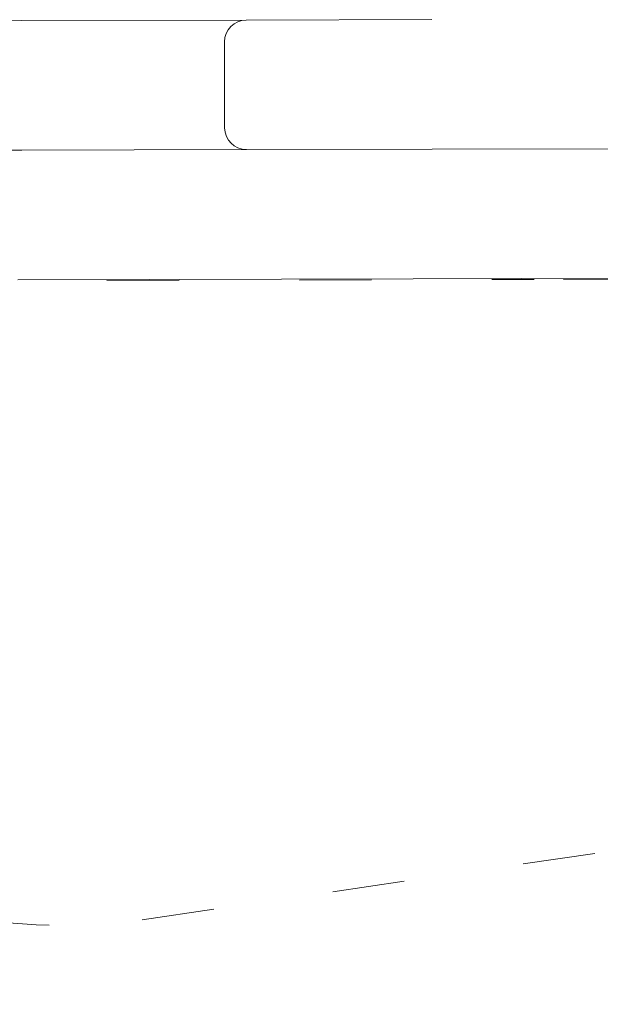
# Model space of a CAD drawing. Units: millimetres. Extents: x 13348 to 18216, y -11381 to -6665.
# Drawn here: x 15894 to 15979, y -9163 to -9018 of the extents above; entities that cross this region are included whole.
import ezdxf

# ---------------------------------------------------------------- set-up
doc = ezdxf.new("R2010")
doc.units = ezdxf.units.MM
doc.header["$MEASUREMENT"] = 0
for name, pattern in [('AI-Linetype-1436', [56.444445, 10.583334, -17.638889, 10.583334, -17.638889]), ('AI-Linetype-1438', [56.444445, 10.583334, -17.638889, 10.583334, -17.638889]), ('AI-Linetype-698', [56.444445, 10.583334, -17.638889, 10.583334, -17.638889]), ('AI-Linetype-699', [56.444445, 10.583334, -17.638889, 10.583334, -17.638889])]:
    doc.linetypes.add(name, pattern=pattern)
doc.layers.add('Layer 1', color=7, linetype='Continuous', lineweight=0)
doc.layers.add('Visible (ANSI)', color=7, linetype='Continuous', lineweight=0)

# ---------------------------------------------------------------- blocks, each defined once
blk = doc.blocks.new('Block_0')
at = {"layer": 'Visible (ANSI)', "color": 18, "lineweight": 9, "true_color": 0x010101}
for p, q in [((15894.29, -9018.34), (15887.67, -9018.36)), ((15927.23, -9018.26), (15894.29, -9018.34)), ((15894.29, -9018.34), (15927.23, -9018.26)), ((15927.23, -9018.26), (15954.44, -9018.2)), ((15924.03, -9021.47), (15924.06, -9034.07)), ((15887.71, -9037.36), (15894.34, -9037.34)), ((15894.34, -9037.34), (15927.27, -9037.26)), ((15927.27, -9037.26), (15894.34, -9037.34)), ((15954.49, -9037.2), (15927.27, -9037.26)), ((16200.25, -9036.62), (15954.49, -9037.2)), ((15893.76, -9056.34), (15951.7, -9056.21)), ((15967.53, -9056.17), (15951.7, -9056.21)), ((15967.53, -9056.17), (15991.38, -9056.11))]:
    blk.add_line(p, q, dxfattribs=at)
for points in [[(15927.23, -9018.26), (15925.46, -9018.27), (15924.03, -9019.7), (15924.03, -9021.47)], [(15924.06, -9034.07), (15924.07, -9035.84), (15925.5, -9037.27), (15927.27, -9037.26)]]:
    blk.add_open_spline(points, degree=3, dxfattribs=at)
blk = doc.blocks.new('Block_1')
at = {"layer": 'Visible (ANSI)', "color": 250, "linetype": 'AI-Linetype-699', "lineweight": 5, "true_color": 0x202020}
blk.add_line((15911.99, -9150.21), (16030.53, -9132.83), dxfattribs=at)
at = {"layer": 'Visible (ANSI)', "color": 250, "linetype": 'AI-Linetype-698', "lineweight": 5, "true_color": 0x202020}
blk.add_open_spline([(15820.39, -9071.24), (15820.49, -9115.43), (15856.39, -9151.16), (15900.58, -9151.06), (15904.4, -9151.05), (15908.21, -9150.76), (15911.99, -9150.21)], degree=3, knots=[0, 0, 0, 0, 1, 1, 1, 2, 2, 2, 2], dxfattribs=at)
blk = doc.blocks.new('Block_2')
at = {"layer": 'Visible (ANSI)', "color": 250, "linetype": 'AI-Linetype-1438', "lineweight": 5, "true_color": 0x202020}
blk.add_line((15822.13, -9056.66), (15969.42, -9056.31), dxfattribs=at)
at = {"layer": 'Visible (ANSI)', "color": 250, "linetype": 'AI-Linetype-1436', "lineweight": 5, "true_color": 0x202020}
blk.add_line((15984.32, -9056.28), (15969.42, -9056.31), dxfattribs=at)

msp = doc.modelspace()

# ---------------------------------------------------------------- linework, layer by layer
at = {"layer": 'Layer 1', "color": 240, "lineweight": 9, "true_color": 0xeb2127}
msp.add_open_spline([(16412.95, -10155.99), (16412.95, -10155.99), (15072.95, -10155.99), (15072.95, -10155.99), (14522.95, -10155.99), (14072.95, -9705.99), (14072.95, -9155.99), (14072.95, -9155.99), (14072.95, -8905.99), (14072.95, -8905.99), (14072.95, -8355.99), (14522.95, -7905.99), (15072.95, -7905.99), (15072.95, -7905.99), (16412.95, -7905.99), (16412.95, -7905.99), (16962.95, -7905.99), (17412.95, -8355.99), (17412.95, -8905.99), (17412.95, -8905.99), (17412.95, -9155.99), (17412.95, -9155.99), (17412.95, -9705.99), (16962.95, -10155.99), (16412.95, -10155.99)], degree=3, knots=[0, 0, 0, 0, 1, 1, 1, 2, 2, 2, 3, 3, 3, 4, 4, 4, 5, 5, 5, 6, 6, 6, 7, 7, 7, 8, 8, 8, 8], dxfattribs=at)

# ---------------------------------------------------------------- block references
at = {"layer": 'Visible (ANSI)'}
for name in ['Block_0', 'Block_1', 'Block_2']:
    msp.add_blockref(name, (0, 0), dxfattribs=at)

doc.saveas('drawing.dxf')
